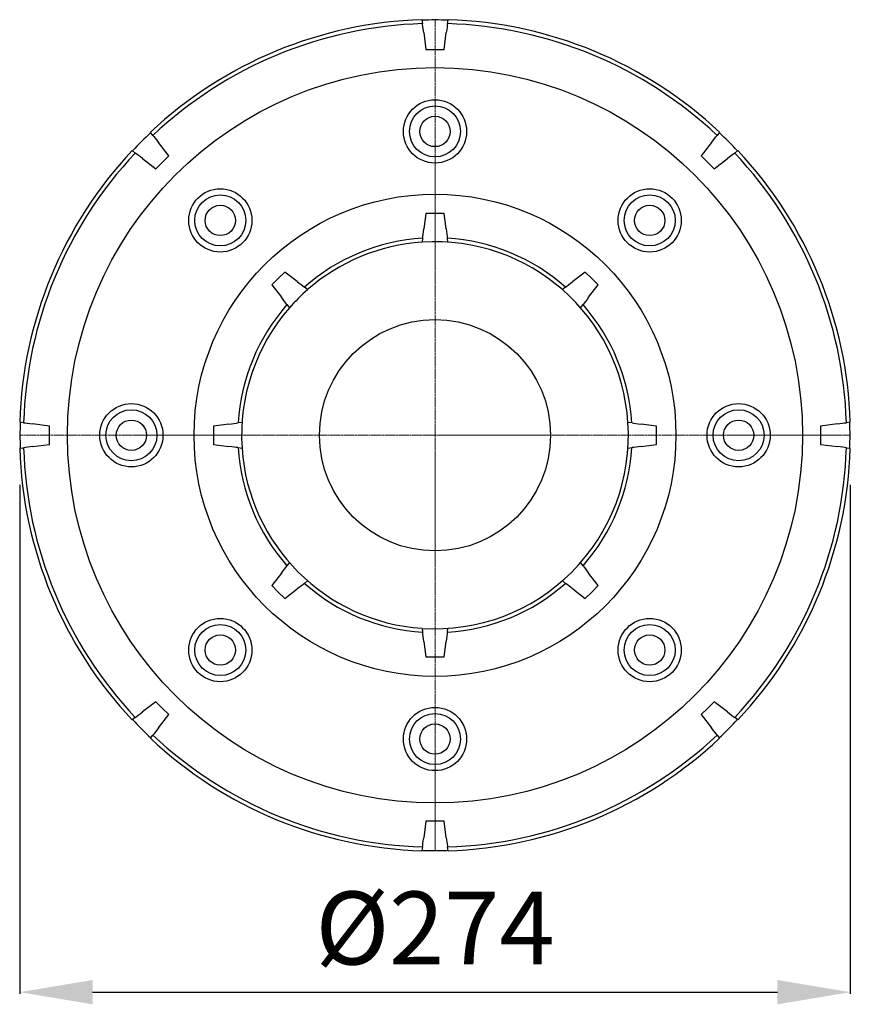
# Model space of a CAD drawing. Units: millimetres. Extents: x 558 to 1387, y 863 to 1655.
# Drawn here: x 613 to 887, y 863 to 1187 of the extents above; entities that cross this region are included whole.
import ezdxf

# ---------------------------------------------------------------- set-up
doc = ezdxf.new("R2010")
doc.units = ezdxf.units.MM
doc.header["$LTSCALE"] = 10
doc.linetypes.add('MITTE2', pattern=[1.125, 0.75, -0.125, 0.125, -0.125])
doc.layers.add('Bemaßung', color=5, linetype='Continuous', lineweight=15)
doc.layers.add('KESSEL-System 125', color=7, linetype='Continuous')
doc.styles.get("Standard").update_dxf_attribs({"font": 'romans.shx', "width": 0.8})
doc.dimstyles.new('ISO-25', dxfattribs={"dimtxt": 2.5, "dimasz": 2.5, "dimexe": 1.25, "dimexo": 0.625, "dimtad": 1, "dimtxsty": 'Standard', "dimcen": 2.5, "dimadec": 0, "dimazin": 0, "dimtfac": 1, "dimtmove": 0, "dimatfit": 3, "dimfxl": 1, "dimarcsym": 0})

# ---------------------------------------------------------------- blocks, each defined once
blk = doc.blocks.new('*D4')
at = {"layer": 'Bemaßung', "color": 0, "lineweight": -2}
for p, q in [((13863.21, 2033.71), (13863.21, 1866.08)), ((14136.79, 2033.71), (14136.79, 1866.08)), ((13887.21, 1866.68), (14112.79, 1866.68))]:
    blk.add_line(p, q, dxfattribs=at)
at = {"layer": 'Bemaßung', "color": 0}
for points in [[(13887.21, 1870.68), (13887.21, 1862.68), (13863.21, 1866.68)], [(14112.79, 1870.68), (14112.79, 1862.68), (14136.79, 1866.68)]]:
    blk.add_solid(points, dxfattribs=at)
at = {"layer": 'DEFPOINTS', "color": 0}
for p in [(13863.21, 2045.71), (14136.79, 2045.71), (14136.79, 1866.68)]:
    blk.add_point(p, dxfattribs=at)
at = {"layer": 'Bemaßung', "color": 0, "insert": (14000, 1884.68), "char_height": 24, "attachment_point": 5}
blk.add_mtext('%%c274', dxfattribs=at)
blk = doc.blocks.new('48879 - ds')
at = {"layer": 'KESSEL-System 125'}
for p, q in [((-4.29, 136.79), (-4.12, 135.5)), ((4.12, 135.5), (4.29, 136.79)), ((-4.12, 135.5), (-4.12, 135.49)), ((4.12, 135.49), (4.12, 135.5)), ((-3.73, 132.54), (-3, 127.02)), ((3, 127.02), (3.73, 132.54)), ((-92.9, 98.72), (-93.69, 99.76)), ((-92.9, 98.72), (-92.9, 98.72)), ((93.69, 99.76), (92.9, 98.72)), ((92.9, 98.72), (92.9, 98.72)), ((-87.7, 91.94), (-91.09, 96.36)), ((91.09, 96.36), (87.7, 91.94)), ((-99.76, 93.69), (-98.72, 92.9)), ((-98.72, 92.9), (-98.72, 92.9)), ((-96.36, 91.09), (-91.94, 87.7)), ((91.94, 87.7), (96.36, 91.09)), ((98.72, 92.9), (99.76, 93.69)), ((98.72, 92.9), (98.72, 92.9)), ((-3, 72.98), (-3.67, 67.9)), ((3.67, 67.9), (3, 72.98)), ((-4.07, 64.87), (-4.24, 63.56)), ((-4.06, 64.92), (-4.07, 64.87)), ((4.07, 64.87), (4.06, 64.92)), ((4.24, 63.56), (4.07, 64.87)), ((-45.42, 50.61), (-49.48, 53.73)), ((49.48, 53.73), (45.42, 50.61)), ((-53.73, 49.48), (-50.61, 45.42)), ((-43, 48.75), (-43.03, 48.77)), ((-41.94, 47.94), (-43, 48.75)), ((43, 48.75), (41.94, 47.94)), ((43.03, 48.77), (43, 48.75)), ((50.61, 45.42), (53.73, 49.48)), ((-48.77, 43.03), (-48.75, 43)), ((-48.75, 43), (-47.94, 41.94)), ((47.94, 41.94), (48.75, 43)), ((48.75, 43), (48.77, 43.03)), ((-135.5, 4.12), (-136.79, 4.29)), ((-135.49, 4.12), (-135.5, 4.12)), ((-127.02, 3), (-132.54, 3.73)), ((-67.9, 3.67), (-72.98, 3)), ((-64.87, 4.07), (-64.92, 4.06)), ((-63.56, 4.24), (-64.87, 4.07)), ((64.87, 4.07), (63.56, 4.24)), ((64.92, 4.06), (64.87, 4.07)), ((72.98, 3), (67.9, 3.67)), ((132.54, 3.73), (127.02, 3)), ((135.5, 4.12), (135.49, 4.12)), ((136.79, 4.29), (135.5, 4.12)), ((-132.54, -3.73), (-127.02, -3)), ((-72.98, -3), (-67.9, -3.67)), ((67.9, -3.67), (72.98, -3)), ((127.02, -3), (132.54, -3.73)), ((-136.79, -4.29), (-135.5, -4.12)), ((-135.5, -4.12), (-135.49, -4.12)), ((-64.92, -4.06), (-64.87, -4.07)), ((-64.87, -4.07), (-63.56, -4.24)), ((63.56, -4.24), (64.87, -4.07)), ((64.87, -4.07), (64.92, -4.06)), ((135.49, -4.12), (135.5, -4.12)), ((135.5, -4.12), (136.79, -4.29)), ((-47.94, -41.94), (-48.75, -43)), ((48.75, -43), (47.94, -41.94)), ((-48.75, -43), (-48.77, -43.03)), ((48.77, -43.03), (48.75, -43)), ((-50.61, -45.42), (-53.73, -49.48)), ((-43, -48.75), (-41.94, -47.94)), ((41.94, -47.94), (43, -48.75)), ((53.73, -49.48), (50.61, -45.42)), ((-49.48, -53.73), (-45.42, -50.61)), ((-43.03, -48.77), (-43, -48.75)), ((43, -48.75), (43.03, -48.77)), ((45.42, -50.61), (49.48, -53.73)), ((-4.24, -63.56), (-4.07, -64.87)), ((4.07, -64.87), (4.24, -63.56)), ((-4.07, -64.87), (-4.06, -64.92)), ((-3.67, -67.9), (-3, -72.98)), ((3, -72.98), (3.67, -67.9)), ((4.06, -64.92), (4.07, -64.87)), ((-91.94, -87.7), (-96.36, -91.09)), ((96.36, -91.09), (91.94, -87.7)), ((-98.72, -92.9), (-99.76, -93.69)), ((-98.72, -92.9), (-98.72, -92.9)), ((-91.09, -96.36), (-87.7, -91.94)), ((87.7, -91.94), (91.09, -96.36)), ((99.76, -93.69), (98.72, -92.9)), ((98.72, -92.9), (98.72, -92.9)), ((-93.69, -99.76), (-92.9, -98.72)), ((-92.9, -98.72), (-92.9, -98.72)), ((92.9, -98.72), (93.69, -99.76)), ((92.9, -98.72), (92.9, -98.72)), ((-3, -127.02), (-3.73, -132.54)), ((3.73, -132.54), (3, -127.02)), ((-4.12, -135.5), (-4.29, -136.79)), ((-4.12, -135.49), (-4.12, -135.5)), ((4.12, -135.5), (4.12, -135.49)), ((4.29, -136.79), (4.12, -135.5))]:
    blk.add_line(p, q, dxfattribs=at)
at = {"layer": 'KESSEL-System 125', "color": 1, "linetype": 'MITTE2', "lineweight": 9, "ltscale": 0.1}
for p, q in [((0, -136.7), (0, 136.7)), ((-136.7, 0), (136.7, 0))]:
    blk.add_line(p, q, dxfattribs=at)
at = {"layer": 'KESSEL-System 125', "flags": 128}
for points in [[(-3.73, 132.54), (-3.89, 133.81), (-3.99, 134.54), (-4.07, 135.17), (-4.12, 135.49)], [(4.12, 135.49), (4.05, 134.96), (3.96, 134.29), (3.85, 133.48), (3.73, 132.54)], [(-3, 127.02), (0, 127.02), (3, 127.02)], [(-92.9, 98.72), (-92.57, 98.29), (-92.16, 97.75), (-91.66, 97.1), (-91.09, 96.36)], [(91.09, 96.36), (91.61, 97.04), (92.1, 97.67), (92.53, 98.24), (92.9, 98.72)], [(-96.36, 91.09), (-97.04, 91.61), (-97.67, 92.1), (-98.24, 92.53), (-98.72, 92.9)], [(-91.94, 87.7), (-89.82, 89.82), (-87.7, 91.94)], [(87.7, 91.94), (89.82, 89.82), (91.94, 87.7)], [(98.72, 92.9), (98.29, 92.57), (97.75, 92.16), (97.1, 91.66), (96.36, 91.09)], [(3, 72.98), (0, 72.99), (-3, 72.98)], [(-4.06, 64.92), (-3.99, 65.46), (-3.9, 66.14), (-3.79, 66.96), (-3.67, 67.9)], [(3.67, 67.9), (3.78, 67.04), (3.89, 66.23), (3.98, 65.52), (4.06, 64.92)], [(-49.48, 53.73), (-51.61, 51.61), (-53.73, 49.48)], [(53.73, 49.48), (51.61, 51.61), (49.48, 53.73)], [(-45.42, 50.61), (-44.73, 50.08), (-44.08, 49.58), (-43.51, 49.14), (-43.03, 48.77)], [(43.03, 48.77), (43.46, 49.11), (44.01, 49.53), (44.67, 50.03), (45.42, 50.61)], [(-48.77, 43.03), (-49.11, 43.46), (-49.53, 44.01), (-50.03, 44.67), (-50.61, 45.42)], [(50.61, 45.42), (50.08, 44.73), (49.58, 44.08), (49.14, 43.51), (48.77, 43.03)], [(-135.49, 4.12), (-134.96, 4.05), (-134.29, 3.96), (-133.48, 3.85), (-132.54, 3.73)], [(-67.9, 3.67), (-67.04, 3.78), (-66.23, 3.89), (-65.52, 3.98), (-64.92, 4.06)], [(64.92, 4.06), (65.46, 3.99), (66.14, 3.9), (66.96, 3.79), (67.9, 3.67)], [(132.54, 3.73), (133.39, 3.84), (134.19, 3.94), (134.9, 4.04), (135.49, 4.12)], [(-127.02, -3), (-127.02, 0), (-127.02, 3)], [(-72.98, 3), (-72.99, 0), (-72.98, -3)], [(72.98, -3), (72.99, 0), (72.98, 3)], [(127.02, 3), (127.02, 0), (127.02, -3)], [(-132.54, -3.73), (-133.39, -3.84), (-134.19, -3.94), (-134.9, -4.04), (-135.49, -4.12)], [(-64.92, -4.06), (-65.46, -3.99), (-66.14, -3.9), (-66.96, -3.79), (-67.9, -3.67)], [(67.9, -3.67), (67.04, -3.78), (66.23, -3.89), (65.52, -3.98), (64.92, -4.06)], [(135.49, -4.12), (134.96, -4.05), (134.29, -3.96), (133.48, -3.85), (132.54, -3.73)], [(-50.61, -45.42), (-50.08, -44.73), (-49.58, -44.08), (-49.14, -43.51), (-48.77, -43.03)], [(48.77, -43.03), (49.11, -43.46), (49.53, -44.01), (50.03, -44.67), (50.61, -45.42)], [(-53.73, -49.48), (-51.61, -51.61), (-49.48, -53.73)], [(-43.03, -48.77), (-43.46, -49.11), (-44.01, -49.53), (-44.67, -50.03), (-45.42, -50.61)], [(45.42, -50.61), (44.73, -50.08), (44.08, -49.58), (43.51, -49.14), (43.03, -48.77)], [(49.48, -53.73), (51.61, -51.61), (53.73, -49.48)], [(-3.67, -67.9), (-3.78, -67.04), (-3.89, -66.23), (-3.98, -65.52), (-4.06, -64.92)], [(4.06, -64.92), (3.99, -65.46), (3.9, -66.14), (3.79, -66.96), (3.67, -67.9)], [(-3, -72.98), (0, -72.99), (3, -72.98)], [(-87.7, -91.94), (-89.82, -89.82), (-91.94, -87.7)], [(91.94, -87.7), (89.82, -89.82), (87.7, -91.94)], [(-98.72, -92.9), (-98.29, -92.57), (-97.75, -92.16), (-97.1, -91.66), (-96.36, -91.09)], [(96.36, -91.09), (97.04, -91.61), (97.67, -92.1), (98.24, -92.53), (98.72, -92.9)], [(-91.09, -96.36), (-91.61, -97.04), (-92.1, -97.67), (-92.53, -98.24), (-92.9, -98.72)], [(92.9, -98.72), (92.57, -98.29), (92.16, -97.75), (91.66, -97.1), (91.09, -96.36)], [(3, -127.02), (0, -127.02), (-3, -127.02)], [(-4.12, -135.49), (-4.05, -134.96), (-3.96, -134.29), (-3.85, -133.48), (-3.73, -132.54)], [(3.73, -132.54), (3.89, -133.81), (3.99, -134.54), (4.07, -135.17), (4.12, -135.49)], [(-4.26, -136.63), (-4.03, -136.64), (0, -136.7)], [(0, -136.7), (4.03, -136.64), (4.26, -136.63)]]:
    blk.add_lwpolyline(points, dxfattribs=at)
at = {"layer": 'KESSEL-System 125'}
for centre, radius in [((0, 0), 121.04), ((0, 100), 10.41), ((0, 100), 8.4), ((0, 100), 5), ((-70.71, 70.71), 10.41), ((70.71, 70.71), 10.41), ((0, 0), 79.36), ((-70.71, 70.71), 8.4), ((70.71, 70.71), 8.4), ((-70.71, 70.71), 5), ((70.71, 70.71), 5), ((0, 0), 38.06), ((-100, 0), 10.41), ((100, 0), 10.41), ((-100, 0), 8.4), ((100, 0), 8.4), ((-100, 0), 5), ((100, 0), 5), ((-70.71, -70.71), 10.41), ((70.71, -70.71), 10.41), ((-70.71, -70.71), 8.4), ((70.71, -70.71), 8.4), ((-70.71, -70.71), 5), ((70.71, -70.71), 5), ((0, -100), 10.41), ((0, -100), 8.4), ((0, -100), 5)]:
    blk.add_circle(centre, radius, dxfattribs=at)
for radius, start, end in [(136.86, 91.7948, 133.2052), (136.7, 88.2134, 91.7865), (136.86, 46.7948, 88.2052), (135.56, 91.7399, 133.2601), (135.56, 46.7399, 88.2601), (136.7, 133.2127, 136.7871), (136.7, 43.2143, 46.7857), (136.86, 136.7948, 178.2052), (135.56, 136.7399, 178.2601), (135.56, 1.7399, 43.2601), (136.86, 1.7948, 43.2052), (65, 93.5878, 131.4122), (65, 48.5878, 86.4122), (63.7, 93.8168, 131.1832), (63.7, 3.8168, 93.777), (63.7, 131.2222, 138.777), (65, 138.5878, 176.4122), (65, 3.5878, 41.4122), (63.7, 138.8168, 183.777), (136.7, 178.2143, 181.7857), (63.7, 266.223, 3.777), (136.7, 358.213, 1.7869), (136.86, 181.7948, 223.2052), (135.56, 181.7399, 223.2601), (65, 183.5878, 221.4122), (63.7, 183.8168, 266.1832), (65, 318.5878, 356.4122), (135.56, 316.7399, 358.2601), (136.86, 316.7948, 358.2052), (65, 228.5878, 266.4122), (65, 273.5878, 311.4122), (136.7, 223.2136, 226.7863), (136.7, 313.2133, 316.7867), (136.86, 226.7948, 268.2052), (135.56, 226.7399, 268.2601), (135.56, 271.7399, 313.2601), (136.86, 271.7948, 313.2052)]:
    blk.add_arc((0, 0), radius, start, end, dxfattribs=at)

msp = doc.modelspace()

# ---------------------------------------------------------------- block references
at = {"layer": 'KESSEL-System 125'}
msp.add_blockref('48879 - ds', (750, 1050), dxfattribs=at)

# ---------------------------------------------------------------- dimensions: what is measured, and where the dimension line sits
at = {"layer": 'Bemaßung', "color": 5}
dim = msp.add_linear_dim(base=(886.79, 866.68), p1=(613.21, 1045.71), p2=(886.79, 1045.71), text='%%c<>', dimstyle='ISO-25', override={"dimscale": 60, "dimtxt": 0.4, "dimasz": 0.4, "dimexe": 0.01, "dimexo": 0.2, "dimgap": 0.1, "dimdec": 0}, dxfattribs=at)
dim.commit()
dim.dimension.update_dxf_attribs({"geometry": '*D4', "text_midpoint": (750, 884.68), "insert": (-13250, -1000)})

doc.saveas('drawing.dxf')
